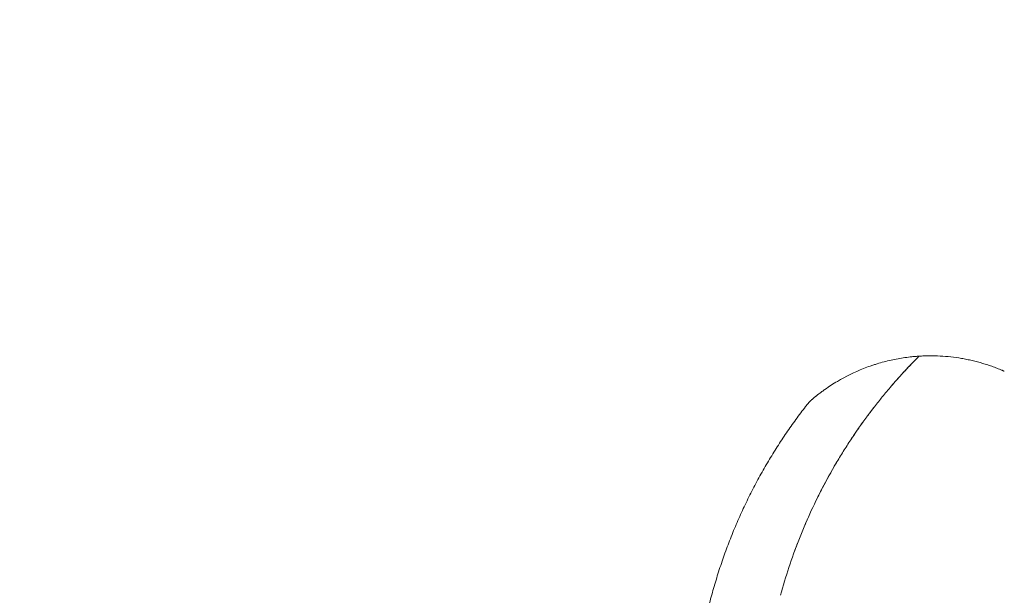
# Model space of a CAD drawing. Units: millimetres. Extents: x -3677 to 6414, y -4265 to 4515.
# Drawn here: x -2591 to -1504, y -179 to 456 of the extents above; entities that cross this region are included whole.
import ezdxf

# ---------------------------------------------------------------- set-up
doc = ezdxf.new("R2010")
doc.units = ezdxf.units.MM
doc.header["$LTSCALE"] = 0.2
doc.header["$MEASUREMENT"] = 0
doc.header["$PDMODE"] = 1
doc.linetypes.add('BORDER', pattern=[1.75, 0.5, -0.25, 0.5, -0.25, 0, -0.25])
doc.layers.add('HAGS-Dim Plan', color=7, linetype='Continuous', lineweight=100)
for name, color, linetype in [('HAGS-Dim Plan - ASTM F1487', 7, 'Continuous'), ('HAGS-Dim Plan - CSA Z614', 7, 'Continuous'), ('HAGS-EN1176 Falling Space', 30, 'BORDER'), ('HAGS-Plan', 7, 'Continuous')]:
    doc.layers.add(name, color=color, linetype=linetype)
doc.styles.get("Standard").update_dxf_attribs({"font": 'g13f12d.shx', "height": 300})
doc.dimstyles.new('HAGS - Dim Plan', dxfattribs={"dimtxt": 300, "dimasz": 200, "dimexe": 0.18, "dimexo": 0.0625, "dimgap": 150, "dimtad": 0, "dimlfac": 0.001, "dimrnd": 0.05, "dimzin": 1, "dimdsep": 46, "dimtxsty": 'Standard', "dimblk": 'HAGS - Dim Plan arrow', "dimcen": 0.1, "dimse1": 1, "dimse2": 1, "dimclrd": 1, "dimadec": 0, "dimazin": 0, "dimtfac": 1, "dimtofl": 0, "dimtmove": 0, "dimatfit": 3, "dimfxl": 1, "dimtolj": 1, "dimtzin": 0, "dimarcsym": 0})
doc.dimstyles.new('HAGS - Dim Plan ASTM', dxfattribs={"dimtxt": 300, "dimasz": 200, "dimexe": 0.18, "dimexo": 0.0625, "dimgap": 150, "dimtad": 0, "dimlfac": 0.001, "dimrnd": 0.05, "dimzin": 1, "dimdsep": 46, "dimtxsty": 'Standard', "dimblk": 'HAGS - Dim Plan arrow', "dimcen": 0.1, "dimse1": 1, "dimse2": 1, "dimclrd": 1, "dimadec": 0, "dimazin": 0, "dimtfac": 1, "dimtofl": 0, "dimtmove": 0, "dimatfit": 3, "dimfxl": 1, "dimtolj": 1, "dimtzin": 0, "dimarcsym": 0})

# ---------------------------------------------------------------- blocks, each defined once
blk = doc.blocks.new('HAGS - Dim Plan arrow')
at = {"color": 1, "lineweight": 0}
blk.add_lwpolyline([(0, 0, 0, 0.35, 0), (-1, 0, 0.015, 0.015, 0)], format="xyseb", dxfattribs=at)
blk = doc.blocks.new('*D9')
at = {"layer": 'Defpoints', "color": 0, "transparency": 16777216}
for p in [(4167.5, 4018.3), (-3647.1, -333.5), (4167.5, -564)]:
    blk.add_point(p, dxfattribs=at)
at = {"layer": 'HAGS-Dim Plan - CSA Z614', "color": 1, "lineweight": -2, "transparency": 16777216}
for p, q in [((-3447.1, 4018.3), (-487.4, 4018.3)), ((3967.5, 4018.3), (1087.6, 4018.3))]:
    blk.add_line(p, q, dxfattribs=at)
at = {"layer": 'HAGS-Dim Plan - CSA Z614', "color": 1, "lineweight": -2, "transparency": 16777216, "xscale": 200, "yscale": 200, "zscale": 200, "rotation": 180}
blk.add_blockref('HAGS - Dim Plan arrow', (-3647.1, 4018.3), dxfattribs=at)
at = {"layer": 'HAGS-Dim Plan - CSA Z614', "color": 1, "lineweight": -2, "transparency": 16777216, "xscale": 200, "yscale": 200, "zscale": 200}
blk.add_blockref('HAGS - Dim Plan arrow', (4167.5, 4018.3), dxfattribs=at)
at = {"layer": 'HAGS-Dim Plan - CSA Z614', "color": 0, "transparency": 16777216, "char_height": 300, "attachment_point": 5}
for s, insert in [('\\A1;7.81m', (300.1, 4318.3)), ('\\A1;[25\'-8"]', (300.1, 3703.3))]:
    blk.add_mtext(s, dxfattribs=dict(at, insert=insert))
blk = doc.blocks.new('*D8')
at = {"layer": 'Defpoints', "color": 0, "transparency": 16777216}
for p in [(2365.6, 2822.9), (-1842.5, -333.5, 281.7), (2365.6, -566.2, 251.7)]:
    blk.add_point(p, dxfattribs=at)
at = {"layer": 'HAGS-Dim Plan - CSA Z614', "color": 1, "lineweight": -2, "transparency": 16777216}
for p, q in [((-1642.5, 2822.9), (-507.6, 2822.9)), ((2165.6, 2822.9), (1157.4, 2822.9))]:
    blk.add_line(p, q, dxfattribs=at)
at = {"layer": 'HAGS-Dim Plan - CSA Z614', "color": 1, "lineweight": -2, "transparency": 16777216, "xscale": 200, "yscale": 200, "zscale": 200, "rotation": 180}
blk.add_blockref('HAGS - Dim Plan arrow', (-1842.5, 2822.9), dxfattribs=at)
at = {"layer": 'HAGS-Dim Plan - CSA Z614', "color": 1, "lineweight": -2, "transparency": 16777216, "xscale": 200, "yscale": 200, "zscale": 200}
blk.add_blockref('HAGS - Dim Plan arrow', (2365.6, 2822.9), dxfattribs=at)
at = {"layer": 'HAGS-Dim Plan - CSA Z614', "color": 0, "transparency": 16777216, "char_height": 300, "attachment_point": 5}
for s, insert in [('\\A1;4.21m', (324.9, 3123)), ('\\A1;[13\'-10"]', (324.9, 2507.9))]:
    blk.add_mtext(s, dxfattribs=dict(at, insert=insert))
blk = doc.blocks.new('*D11')
at = {"layer": 'Defpoints', "color": 0, "transparency": 16777216}
for p in [(3867.5, 2669.5), (-3347.1, -333.5), (3867.5, -564)]:
    blk.add_point(p, dxfattribs=at)
at = {"layer": 'HAGS-Dim Plan', "color": 1, "lineweight": -2, "transparency": 16777216}
for p, q in [((-3147.1, 2669.5), (-305.3, 2669.5)), ((3667.5, 2669.5), (905.6, 2669.5))]:
    blk.add_line(p, q, dxfattribs=at)
at = {"layer": 'HAGS-Dim Plan', "color": 1, "lineweight": -2, "transparency": 16777216, "xscale": 200, "yscale": 200, "zscale": 200, "rotation": 180}
blk.add_blockref('HAGS - Dim Plan arrow', (-3347.1, 2669.5), dxfattribs=at)
at = {"layer": 'HAGS-Dim Plan', "color": 1, "lineweight": -2, "transparency": 16777216, "xscale": 200, "yscale": 200, "zscale": 200}
blk.add_blockref('HAGS - Dim Plan arrow', (3867.5, 2669.5), dxfattribs=at)
at = {"layer": 'HAGS-Dim Plan', "color": 0, "transparency": 16777216, "insert": (300.1, 2669.5), "char_height": 300, "attachment_point": 5}
blk.add_mtext('\\A1;7.20m', dxfattribs=at)
blk = doc.blocks.new('*D14')
at = {"layer": 'Defpoints', "color": 0, "transparency": 16777216}
for p in [(2365.6, 2147.5), (-1842.5, -333.5, 281.7), (2365.6, -566.2, 251.7)]:
    blk.add_point(p, dxfattribs=at)
at = {"layer": 'HAGS-Dim Plan', "color": 1, "lineweight": -2, "transparency": 16777216}
for p, q in [((-1642.5, 2147.5), (-295.6, 2147.5)), ((2165.6, 2147.5), (945.3, 2147.5))]:
    blk.add_line(p, q, dxfattribs=at)
at = {"layer": 'HAGS-Dim Plan', "color": 1, "lineweight": -2, "transparency": 16777216, "xscale": 200, "yscale": 200, "zscale": 200, "rotation": 180}
blk.add_blockref('HAGS - Dim Plan arrow', (-1842.5, 2147.5), dxfattribs=at)
at = {"layer": 'HAGS-Dim Plan', "color": 1, "lineweight": -2, "transparency": 16777216, "xscale": 200, "yscale": 200, "zscale": 200}
blk.add_blockref('HAGS - Dim Plan arrow', (2365.6, 2147.5), dxfattribs=at)
at = {"layer": 'HAGS-Dim Plan', "color": 0, "transparency": 16777216, "insert": (324.9, 2147.5), "char_height": 300, "attachment_point": 5}
blk.add_mtext('\\A1;4.20m', dxfattribs=at)
blk = doc.blocks.new('*D15')
at = {"layer": 'Defpoints', "color": 0, "transparency": 16777216}
for p in [(4197.5, 4018.3), (-3677.1, -333.5), (4197.5, -564)]:
    blk.add_point(p, dxfattribs=at)
at = {"layer": 'HAGS-Dim Plan - ASTM F1487', "color": 1, "lineweight": -2, "transparency": 16777216}
for p, q in [((-3477.1, 4018.3), (-562.4, 4018.3)), ((3997.5, 4018.3), (1162.6, 4018.3))]:
    blk.add_line(p, q, dxfattribs=at)
at = {"layer": 'HAGS-Dim Plan - ASTM F1487', "color": 1, "lineweight": -2, "transparency": 16777216, "xscale": 200, "yscale": 200, "zscale": 200, "rotation": 180}
blk.add_blockref('HAGS - Dim Plan arrow', (-3677.1, 4018.3), dxfattribs=at)
at = {"layer": 'HAGS-Dim Plan - ASTM F1487', "color": 1, "lineweight": -2, "transparency": 16777216, "xscale": 200, "yscale": 200, "zscale": 200}
blk.add_blockref('HAGS - Dim Plan arrow', (4197.5, 4018.3), dxfattribs=at)
at = {"layer": 'HAGS-Dim Plan - ASTM F1487', "color": 0, "transparency": 16777216, "char_height": 300, "attachment_point": 5}
for s, insert in [('\\A1;7.87m', (300.1, 4318.3)), ('\\A1;[25\'-10"]', (300.1, 3703.3))]:
    blk.add_mtext(s, dxfattribs=dict(at, insert=insert))
blk = doc.blocks.new('*D18')
at = {"layer": 'Defpoints', "color": 0, "transparency": 16777216}
for p in [(2365.6, 2822.9), (-1842.5, -333.5, 281.7), (2365.6, -566.2, 251.7)]:
    blk.add_point(p, dxfattribs=at)
at = {"layer": 'HAGS-Dim Plan - ASTM F1487', "color": 1, "lineweight": -2, "transparency": 16777216}
for p, q in [((-1642.5, 2822.9), (-507.6, 2822.9)), ((2165.6, 2822.9), (1157.4, 2822.9))]:
    blk.add_line(p, q, dxfattribs=at)
at = {"layer": 'HAGS-Dim Plan - ASTM F1487', "color": 1, "lineweight": -2, "transparency": 16777216, "xscale": 200, "yscale": 200, "zscale": 200, "rotation": 180}
blk.add_blockref('HAGS - Dim Plan arrow', (-1842.5, 2822.9), dxfattribs=at)
at = {"layer": 'HAGS-Dim Plan - ASTM F1487', "color": 1, "lineweight": -2, "transparency": 16777216, "xscale": 200, "yscale": 200, "zscale": 200}
blk.add_blockref('HAGS - Dim Plan arrow', (2365.6, 2822.9), dxfattribs=at)
at = {"layer": 'HAGS-Dim Plan - ASTM F1487', "color": 0, "transparency": 16777216, "char_height": 300, "attachment_point": 5}
for s, insert in [('\\A1;4.21m', (324.9, 3123)), ('\\A1;[13\'-10"]', (324.9, 2507.9))]:
    blk.add_mtext(s, dxfattribs=dict(at, insert=insert))

msp = doc.modelspace()

# ---------------------------------------------------------------- linework, layer by layer
at = {"layer": 'HAGS-EN1176 Falling Space'}
msp.add_lwpolyline([(-1459.346, -1853.674, 0.13909962), (-960.053, -2727.44), (-792.916, -2891.53, 0.39370675), (1401.81, -2948.742), (1460.572, -2954.526, 0.02718391), (1627.78, -2961.739, 0.12740391), (2355.964, -2773.131), (2928.808, -2455.045, 0.19844344), (3642.075, -1558.645), (3808.967, -978.954, 0.34462548), (3117.515, 735.076), (2539.845, 1068.594, 0.14820092), (1692.531, 1266.396, 0.40897374), (-873.868, 1416.307, 0.13432591), (-1593.642, 1086.657), (-2307.924, 1114.628, 0.42572425), (-3347.053, 115.394), (-3347.053, -782.458, 0.42573248), (-2307.896, -1781.691), (-1593.463, -1753.695, 0.02792054), (-1459.254, -1853.735)], format="xyb", close=True, dxfattribs=at)
at = {"layer": 'HAGS-Plan', "lineweight": 0}
for points, knots in [([(-1598.213, 85.181, 2502), (-1599.532, 85.097, 2502), (-1600.839, 85.001, 2502), (-1602.777, 84.84, 2502), (-1603.42, 84.784, 2502), (-1604.707, 84.664, 2502), (-1605.35, 84.602, 2502), (-1608.567, 84.272, 2502), (-1611.139, 83.958, 2502), (-1618.851, 82.866, 2502), (-1623.987, 81.937, 2502), (-1634.245, 79.663, 2502), (-1639.372, 78.315, 2502), (-1645.73, 76.371, 2502), (-1646.999, 75.969, 2502), (-1649.533, 75.139, 2502), (-1650.799, 74.71, 2502), (-1654.58, 73.388, 2502), (-1657.082, 72.457, 2502), (-1669.488, 67.558, 2502), (-1679.097, 62.859, 2502), (-1692.998, 54.618, 2502), (-1697.545, 51.672, 2502), (-1703.116, 47.732, 2502), (-1704.224, 46.931, 2502), (-1706.428, 45.304, 2502), (-1707.523, 44.478, 2502), (-1710.788, 41.963, 2502), (-1712.939, 40.235, 2502), (-1715.052, 38.465, 2502)], [0, 0, 0, 0, 0.004264843, 0.004264843, 0.006397265, 0.006397265, 0.008529686, 0.008529686, 0.017059372, 0.017059372, 0.034118744, 0.034118744, 0.051178117, 0.051178117, 0.05544296, 0.05544296, 0.059707803, 0.059707803, 0.068237489, 0.068237489, 0.102356233, 0.102356233, 0.119415606, 0.119415606, 0.123680449, 0.123680449, 0.127945292, 0.127945292, 0.136474978, 0.136474978, 0.136474978, 0.136474978]), ([(-1638.771, 40.257, 2502), (-1637.189, 42.2, 2502), (-1635.56, 44.176, 2502), (-1632.203, 48.193, 2502), (-1630.474, 50.233, 2502), (-1626.902, 54.392, 2502), (-1625.058, 56.509, 2502), (-1622.182, 59.763, 2502), (-1621.204, 60.861, 2502), (-1619.705, 62.532, 2502), (-1619.201, 63.091, 2502), (-1618.191, 64.208, 2502), (-1617.683, 64.767, 2502), (-1616.664, 65.884, 2502), (-1616.153, 66.444, 2502), (-1615.126, 67.563, 2502), (-1614.61, 68.123, 2502), (-1613.574, 69.243, 2502), (-1613.053, 69.804, 2502), (-1612.006, 70.926, 2502), (-1611.48, 71.488, 2502), (-1610.422, 72.614, 2502), (-1609.887, 73.18, 2502), (-1608.83, 74.296, 2502), (-1608.307, 74.846, 2502), (-1607.271, 75.931, 2502), (-1606.759, 76.466, 2502), (-1605.746, 77.518, 2502), (-1605.244, 78.038, 2502), (-1603.796, 79.532, 2502), (-1602.896, 80.454, 2502), (-1601.868, 81.499, 2502), (-1601.667, 81.703, 2502), (-1601.28, 82.096, 2502), (-1601.094, 82.284, 2502), (-1600.562, 82.823, 2502), (-1600.238, 83.148, 2502), (-1599.658, 83.731, 2502), (-1599.402, 83.989, 2502), (-1599.07, 84.322, 2502), (-1598.969, 84.424, 2502), (-1598.787, 84.607, 2502), (-1598.705, 84.688, 2502), (-1598.491, 84.903, 2502), (-1598.385, 85.009, 2502), (-1598.246, 85.148, 2502), (-1598.213, 85.181, 2502), (-1598.213, 85.181, 2502)], [0, 0, 0, 0, 0.0090914384, 0.0090914384, 0.0181828768, 0.0181828768, 0.0272743153, 0.0272743153, 0.0318200345, 0.0318200345, 0.0340928941, 0.0340928941, 0.0363657537, 0.0363657537, 0.0386386133, 0.0386386133, 0.0409114729, 0.0409114729, 0.0431843325, 0.0431843325, 0.0454571921, 0.0454571921, 0.0477300517, 0.0477300517, 0.0500029113, 0.0500029113, 0.0522757709, 0.0522757709, 0.0545486305, 0.0545486305, 0.0590943497, 0.0590943497, 0.0602307795, 0.0602307795, 0.0613672093, 0.0613672093, 0.0636400689, 0.0636400689, 0.0659129285, 0.0659129285, 0.0670493583, 0.0670493583, 0.0681857881, 0.0681857881, 0.0704586478, 0.0704586478, 0.0727315074, 0.0727315074, 0.0727315074, 0.0727315074]), ([(-1599.233, 84.159, 2502), (-1599.433, 83.958, 2502), (-1599.662, 83.727, 2502), (-1600.063, 83.324, 2502), (-1600.215, 83.17, 2502), (-1600.537, 82.845, 2502), (-1600.708, 82.672, 2502), (-1601.239, 82.134, 2502), (-1601.62, 81.747, 2502), (-1602.43, 80.923, 2502), (-1602.859, 80.485, 2502), (-1603.763, 79.558, 2502), (-1604.231, 79.077, 2502), (-1605.191, 78.088, 2502), (-1605.683, 77.578, 2502), (-1606.689, 76.533, 2502), (-1607.206, 75.994, 2502), (-1608.756, 74.372, 2502), (-1609.799, 73.272, 2502), (-1611.374, 71.597, 2502), (-1611.901, 71.034, 2502), (-1612.958, 69.902, 2502), (-1613.486, 69.334, 2502), (-1614.676, 68.049, 2502), (-1615.338, 67.331, 2502), (-1615.994, 66.615, 2502)], [0.0071676123, 0.0071676123, 0.0071676123, 0.0071676123, 0.0092391319, 0.0092391319, 0.0103940233, 0.0103940233, 0.0115489148, 0.0115489148, 0.0138586978, 0.0138586978, 0.0161684808, 0.0161684808, 0.0184782637, 0.0184782637, 0.0207880467, 0.0207880467, 0.0230978296, 0.0230978296, 0.0277173956, 0.0277173956, 0.0300271785, 0.0300271785, 0.0323369615, 0.0323369615, 0.0352899425, 0.0352899425, 0.0352899425, 0.0352899425]), ([(-1505.199, 68.97, 2502), (-1505.294, 69.012, 2502), (-1505.401, 69.058, 2502), (-1505.623, 69.153, 2502), (-1505.738, 69.203, 2502), (-1506.083, 69.351, 2502), (-1506.315, 69.45, 2502), (-1507.016, 69.747, 2502), (-1507.489, 69.946, 2502), (-1508.905, 70.534, 2502), (-1509.85, 70.918, 2502), (-1511.744, 71.671, 2502), (-1512.693, 72.04, 2502), (-1514.595, 72.764, 2502), (-1515.548, 73.118, 2502), (-1518.408, 74.157, 2502), (-1520.318, 74.818, 2502), (-1524.148, 76.079, 2502), (-1526.068, 76.68, 2502), (-1531.844, 78.393, 2502), (-1535.717, 79.417, 2502), (-1541.569, 80.78, 2502), (-1543.526, 81.206, 2502), (-1547.444, 81.996, 2502), (-1549.405, 82.361, 2502), (-1555.295, 83.369, 2502), (-1559.233, 83.923, 2502), (-1567.12, 84.797, 2502), (-1571.076, 85.117, 2502), (-1578.935, 85.522, 2502), (-1582.844, 85.608, 2502), (-1588.656, 85.571, 2502), (-1590.584, 85.53, 2502), (-1594.418, 85.396, 2502), (-1596.323, 85.301, 2502), (-1598.213, 85.181, 2502)], [0, 0, 0, 0, 0.0003846729, 0.0003846729, 0.0007693457, 0.0007693457, 0.0015386914, 0.0015386914, 0.0030773829, 0.0030773829, 0.0061547657, 0.0061547657, 0.0092321486, 0.0092321486, 0.0123095314, 0.0123095314, 0.0184642971, 0.0184642971, 0.0246190628, 0.0246190628, 0.0369285942, 0.0369285942, 0.0430833599, 0.0430833599, 0.0492381256, 0.0492381256, 0.061547657, 0.061547657, 0.0738571884, 0.0738571884, 0.0861667198, 0.0861667198, 0.0923214855, 0.0923214855, 0.0984762512, 0.0984762512, 0.0984762512, 0.0984762512]), ([(-1617.273, 65.216, 2502), (-1618.231, 64.165, 2502), (-1619.177, 63.118, 2502), (-1620.61, 61.523, 2502), (-1621.104, 60.971, 2502), (-1622.086, 59.869, 2502), (-1622.575, 59.319, 2502), (-1624.997, 56.581, 2502), (-1626.855, 54.448, 2502), (-1628.895, 52.074, 2502), (-1629.136, 51.793, 2502), (-1629.376, 51.512, 2502)], [0.0372186904, 0.0372186904, 0.0372186904, 0.0372186904, 0.0415760934, 0.0415760934, 0.0438858763, 0.0438858763, 0.0461956593, 0.0461956593, 0.0554347912, 0.0554347912, 0.0566804938, 0.0566804938, 0.0566804938, 0.0566804938]), ([(-1505, 68.884, 2502), (-1505.007, 68.887, 2502), (-1505.019, 68.892, 2502), (-1505.073, 68.916, 2502), (-1505.132, 68.941, 2502), (-1505.199, 68.97, 2502)], [0.000135055201, 0.000135055201, 0.000135055201, 0.000135055201, 0.000272828287, 0.000272828287, 0.000545656574, 0.000545656574, 0.000545656574, 0.000545656574]), ([(-1505, 68.884, 2502), (-1504.998, 68.883, 2502), (-1504.996, 68.882, 2502), (-1504.993, 68.881, 2502), (-1504.992, 68.88, 2502), (-1504.989, 68.879, 2502), (-1504.988, 68.879, 2502), (-1504.986, 68.878, 2502), (-1504.985, 68.878, 2502), (-1504.983, 68.877, 2502), (-1504.98, 68.876, 2502), (-1504.974, 68.873, 2502), (-1504.969, 68.87, 2502), (-1504.957, 68.866, 2502), (-1504.951, 68.863, 2502), (-1504.925, 68.852, 2502), (-1504.906, 68.843, 2502), (-1504.829, 68.809, 2502), (-1504.772, 68.784, 2502), (-1504.542, 68.681, 2502), (-1504.37, 68.601, 2502), (-1504.175, 68.508, 2502), (-1504.149, 68.496, 2502), (-1504.124, 68.484, 2502)], [0, 0, 0, 0, 0.03976994, 0.03976994, 0.05472074, 0.05472074, 0.06107567, 0.06107567, 0.06507193, 0.06507193, 0.07316952, 0.07316952, 0.08925968, 0.08925968, 0.11026988, 0.11026988, 0.17326017, 0.17326017, 0.36218129, 0.36218129, 0.9289654, 0.9289654, 1.01299915, 1.01299915, 1.01299915, 1.01299915]), ([(-1847.664, -333.512, 2502), (-1847.664, -330.179, 2502), (-1847.636, -326.845, 2502), (-1847.471, -317.068, 2502), (-1847.257, -310.625, 2502), (-1846.619, -297.752, 2502), (-1846.194, -291.319, 2502), (-1845.137, -278.478, 2502), (-1844.503, -272.066, 2502), (-1843.028, -259.271, 2502), (-1842.186, -252.885, 2502), (-1840.295, -240.147, 2502), (-1839.245, -233.793, 2502), (-1836.94, -221.123, 2502), (-1835.683, -214.806, 2502), (-1832.966, -202.213, 2502), (-1831.503, -195.935, 2502), (-1828.376, -183.434, 2502), (-1826.709, -177.209, 2502), (-1823.177, -164.817, 2502), (-1821.309, -158.648, 2502), (-1817.376, -146.382, 2502), (-1815.31, -140.283, 2502), (-1810.983, -128.16, 2502), (-1808.721, -122.134, 2502), (-1804.01, -110.176, 2502), (-1801.558, -104.241, 2502), (-1796.472, -92.467, 2502), (-1793.835, -86.626, 2502), (-1788.381, -75.046, 2502), (-1785.562, -69.306, 2502), (-1779.77, -57.974, 2502), (-1776.796, -52.382, 2502), (-1770.709, -41.362, 2502), (-1767.595, -35.933, 2502), (-1761.231, -25.233, 2502), (-1757.98, -19.959, 2502), (-1751.346, -9.563, 2502), (-1747.96, -4.439, 2502), (-1741.099, 5.607, 2502), (-1737.623, 10.53, 2502), (-1730.556, 20.224, 2502), (-1726.967, 24.99, 2502), (-1722.473, 30.772, 2502), (-1721.598, 31.889, 2502), (-1720.721, 33.001, 2502)], [0, 0, 0, 0, 10.00057457, 10.00057457, 29.33923296, 29.33923296, 48.69874378, 48.69874378, 68.08020251, 68.08020251, 87.50782185, 87.50782185, 106.99232246, 106.99232246, 126.55481329, 126.55481329, 146.22010942, 146.22010942, 165.98025128, 165.98025128, 185.86040116, 185.86040116, 205.85060786, 205.85060786, 225.97182158, 225.97182158, 246.20241608, 246.20241608, 266.56529018, 266.56529018, 287.0723167, 287.0723167, 307.59565022, 307.59565022, 328.10511806, 328.10511806, 348.65660534, 348.65660534, 369.30859266, 369.30859266, 389.88915842, 389.88915842, 410.60527825, 410.60527825, 415.6043795, 415.6043795, 415.6043795, 415.6043795]), ([(-1751.044, -178.591, 2502), (-1748.216, -168.156, 2502), (-1745.123, -157.879, 2502), (-1738.43, -137.626, 2502), (-1734.83, -127.649, 2502), (-1727.138, -107.984, 2502), (-1723.044, -98.296, 2502), (-1714.376, -79.205, 2502), (-1709.801, -69.802, 2502), (-1700.183, -51.291, 2502), (-1695.14, -42.182, 2502), (-1688.554, -30.992, 2502), (-1687.222, -28.763, 2502), (-1684.536, -24.333, 2502), (-1683.181, -22.132, 2502), (-1679.084, -15.57, 2502), (-1676.308, -11.251, 2502), (-1670.673, -2.728, 2502), (-1667.814, 1.477, 2502), (-1663.469, 7.695, 2502), (-1662.011, 9.753, 2502), (-1659.811, 12.818, 2502), (-1659.074, 13.837, 2502), (-1657.6, 15.863, 2502), (-1656.863, 16.869, 2502), (-1653.183, 21.859, 2502), (-1650.258, 25.72, 2502), (-1644.465, 33.183, 2502), (-1641.597, 36.786, 2502), (-1638.771, 40.257, 2502)], [0.147257971, 0.147257971, 0.147257971, 0.147257971, 0.179840194, 0.179840194, 0.212422417, 0.212422417, 0.245004641, 0.245004641, 0.277586864, 0.277586864, 0.310169087, 0.310169087, 0.318314643, 0.318314643, 0.326460199, 0.326460199, 0.34275131, 0.34275131, 0.359042422, 0.359042422, 0.367187978, 0.367187978, 0.371260756, 0.371260756, 0.375333534, 0.375333534, 0.391624645, 0.391624645, 0.407915757, 0.407915757, 0.407915757, 0.407915757]), ([(-1720.717, 33.006, 2502), (-1720.227, 33.627, 2502), (-1719.707, 34.225, 2502), (-1718.885, 35.085, 2502), (-1718.602, 35.367, 2502), (-1718.169, 35.779, 2502), (-1718.022, 35.915, 2502), (-1717.8, 36.117, 2502), (-1717.725, 36.184, 2502), (-1717.612, 36.284, 2502), (-1717.573, 36.318, 2502), (-1717.52, 36.364, 2502), (-1717.506, 36.376, 2502), (-1717.485, 36.395, 2502), (-1717.478, 36.401, 2502), (-1717.469, 36.408, 2502), (-1717.466, 36.411, 2502), (-1717.461, 36.415, 2502), (-1717.46, 36.417, 2502), (-1717.451, 36.424, 2502), (-1717.449, 36.425, 2502), (-1717.44, 36.433, 2502), (-1717.439, 36.434, 2502), (-1717.432, 36.44, 2502), (-1717.429, 36.443, 2502), (-1717.425, 36.447, 2502)], [0, 0, 0, 0, 2.37271201, 2.37271201, 3.5690286, 3.5690286, 4.16860689, 4.16860689, 4.46922948, 4.46922948, 4.62252001, 4.62252001, 4.68009412, 4.68009412, 4.70827013, 4.70827013, 4.72235925, 4.72235925, 4.73643921, 4.73643921, 4.79368687, 4.79368687, 5.01740304, 5.01740304, 5.22574487, 5.22574487, 5.22574487, 5.22574487]), ([(-1715.052, 38.465, 2502), (-1715.498, 38.092, 2502), (-1715.91, 37.744, 2502), (-1716.459, 37.276, 2502), (-1716.63, 37.13, 2502), (-1716.943, 36.862, 2502), (-1717.084, 36.741, 2502), (-1717.304, 36.551, 2502), (-1717.383, 36.483, 2502), (-1717.421, 36.45, 2502), (-1717.423, 36.448, 2502), (-1717.425, 36.447, 2502)], [0, 0, 0, 0, 0.00337261106, 0.00337261106, 0.00505891659, 0.00505891659, 0.00674522213, 0.00674522213, 0.00843152766, 0.00843152766, 0.0085441736, 0.0085441736, 0.0085441736, 0.0085441736]), ([(-1713.4, 39.834, 2502), (-1712.526, 40.551, 2502), (-1711.602, 41.295, 2502), (-1710.526, 42.147, 2502), (-1710.388, 42.255, 2502), (-1710.249, 42.365, 2502), (-1710.248, 42.366, 2502), (-1710.245, 42.368, 2502), (-1710.243, 42.37, 2502), (-1710.242, 42.371, 2502), (-1710.241, 42.371, 2502), (-1710.241, 42.371, 2502)], [0, 0, 0, 0, 3.72567451, 3.72567451, 4.26759626, 4.26759626, 4.2739467, 4.2739467, 4.27974639, 4.27974639, 4.27992763, 4.27992763, 4.27992763, 4.27992763]), ([(-1648.517, 27.957, 2502), (-1651.002, 24.735, 2502), (-1653.508, 21.415, 2502), (-1656.763, 17.004, 2502), (-1657.497, 16.002, 2502), (-1658.968, 13.982, 2502), (-1659.704, 12.964, 2502), (-1661.906, 9.899, 2502), (-1663.368, 7.837, 2502), (-1667.319, 2.187, 2502), (-1669.784, -1.422, 2502), (-1672.215, -5.068, 2502)], [1.7462800012, 1.7462800012, 1.7462800012, 1.7462800012, 1.7597240829, 1.7597240829, 1.7636318367, 1.7636318367, 1.7675395906, 1.7675395906, 1.7753550982, 1.7753550982, 1.7887829731, 1.7887829731, 1.7887829731, 1.7887829731]), ([(-1688.19, -30.392, 2502), (-1688.704, -31.254, 2502), (-1689.216, -32.119, 2502), (-1694.967, -41.879, 2502), (-1700.001, -50.956, 2502), (-1707.555, -65.471, 2502), (-1710.222, -70.789, 2502), (-1712.816, -76.163, 2502)], [1.8192038471, 1.8192038471, 1.8192038471, 1.8192038471, 1.8222481444, 1.8222481444, 1.8535101752, 1.8535101752, 1.8712846819, 1.8712846819, 1.8712846819, 1.8712846819]), ([(-1721.18, -94.265, 2502), (-1722.463, -97.171, 2502), (-1723.726, -100.092, 2502), (-1727.034, -107.918, 2502), (-1729.041, -112.852, 2502), (-1732.706, -122.22, 2502), (-1734.371, -126.63, 2502), (-1735.982, -131.057, 2502)], [1.8910112949, 1.8910112949, 1.8910112949, 1.8910112949, 1.9004032214, 1.9004032214, 1.9160342368, 1.9160342368, 1.9298339125, 1.9298339125, 1.9298339125, 1.9298339125])]:
    msp.add_open_spline(points, degree=3, knots=knots, dxfattribs=at)
for points in [[(-1598.213, 85.181, 2502), (-1598.213, 85.181, 2502), (-1598.213, 85.181, 2502), (-1598.213, 85.181, 2502)], [(-1717.437, 36.436, 2502), (-1717.434, 36.439, 2502), (-1717.428, 36.444, 2502), (-1717.42, 36.451, 2502)], [(-1717.42, 36.451, 2502), (-1717.341, 36.519, 2502), (-1717.309, 36.547, 2502), (-1717.183, 36.655, 2502)]]:
    msp.add_open_spline(points, degree=3, dxfattribs=at)

# ---------------------------------------------------------------- dimensions: what is measured, and where the dimension line sits
at = {"layer": 'HAGS-Dim Plan'}
for base, p1, p2, picture, middle in [((3867.515, 2669.475), (-3347.053, -333.532), (3867.515, -563.962), '*D11', (300.115, 2669.475)), ((2365.59, 2147.468), (-1842.541, -333.512, 281.663), (2365.59, -566.226, 251.654), '*D14', (324.854, 2147.468))]:
    dim = msp.add_linear_dim(base=base, p1=p1, p2=p2, dimstyle='HAGS - Dim Plan', override={"dimpost": 'm'}, dxfattribs=at)
    dim.commit()
    dim.dimension.update_dxf_attribs({"geometry": picture, "text_midpoint": middle, "dimtype": 160})
at = {"layer": 'HAGS-Dim Plan - ASTM F1487'}
for base, p1, p2, picture, middle in [((4197.515, 4018.347), (-3677.053, -333.512), (4197.515, -563.962), '*D15', (300.115, 4018.347)), ((2365.59, 2822.921), (-1842.541, -333.512, 281.663), (2365.59, -566.226, 251.654), '*D18', (324.854, 2822.921))]:
    dim = msp.add_linear_dim(base=base, p1=p1, p2=p2, dimstyle='HAGS - Dim Plan ASTM', override={"dimrnd": 0.01, "dimpost": 'm\\X'}, dxfattribs=at)
    dim.commit()
    dim.dimension.update_dxf_attribs({"geometry": picture, "text_midpoint": middle, "dimtype": 160})
at = {"layer": 'HAGS-Dim Plan - CSA Z614'}
for base, p1, p2, picture, middle in [((4167.515, 4018.347), (-3647.053, -333.512), (4167.515, -563.962), '*D9', (300.115, 4018.347)), ((2365.59, 2822.921), (-1842.541, -333.512, 281.663), (2365.59, -566.226, 251.654), '*D8', (324.854, 2822.921))]:
    dim = msp.add_linear_dim(base=base, p1=p1, p2=p2, dimstyle='HAGS - Dim Plan ASTM', override={"dimrnd": 0.01, "dimpost": 'm\\X'}, dxfattribs=at)
    dim.commit()
    dim.dimension.update_dxf_attribs({"geometry": picture, "text_midpoint": middle, "dimtype": 160})

doc.saveas('drawing.dxf')
